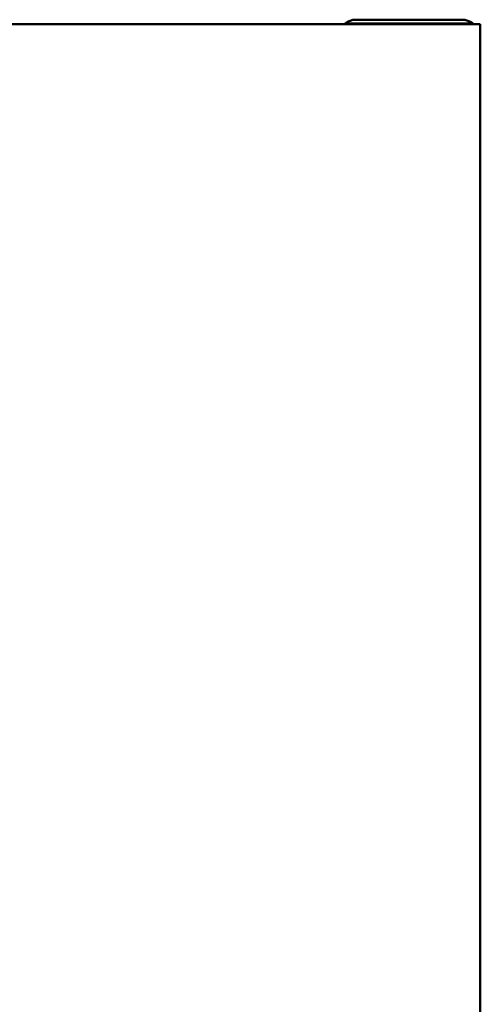
# Model space of a CAD drawing. Units: millimetres. Extents: x -2815 to 7458, y -10783 to 1479.
# Drawn here: x -2245 to -2095, y -3815 to -3493 of the extents above; entities that cross this region are included whole.
import ezdxf

# ---------------------------------------------------------------- set-up
doc = ezdxf.new("R2010")
doc.units = ezdxf.units.MM
doc.header["$LTSCALE"] = 20
doc.layers.add('Visible (ISO)', color=7, linetype='Continuous', lineweight=50)

# ---------------------------------------------------------------- blocks, each defined once
blk = doc.blocks.new('Mobilane_LivePicture 41_Front')
at = {"layer": 'Visible (ISO)'}
for p, q in [((0, 720), (720, 720)), ((675.75, 720.2), (694.5, 720.2)), ((675.75, 720), (675.75, 720.2)), ((694.5, 721.5), (679.25, 721.5)), ((713, 721.5), (694.5, 721.5)), ((713, 720.2), (694.5, 720.2)), ((714, 721.5), (713, 721.5)), ((713, 720.2), (717.5, 720.2)), ((717.5, 720), (717.5, 720.2)), ((720, 720), (720, 0))]:
    blk.add_line(p, q, dxfattribs=at)
for centre, start, end in [((679.25, 716.14), 90, 130.7529), ((714, 716.14), 49.2471, 90)]:
    blk.add_arc(centre, 5.36, start, end, dxfattribs=at)

msp = doc.modelspace()

# ---------------------------------------------------------------- block references
msp.add_blockref('Mobilane_LivePicture 41_Front', (-2814.55736, -4214.18555))

doc.saveas('drawing.dxf')
